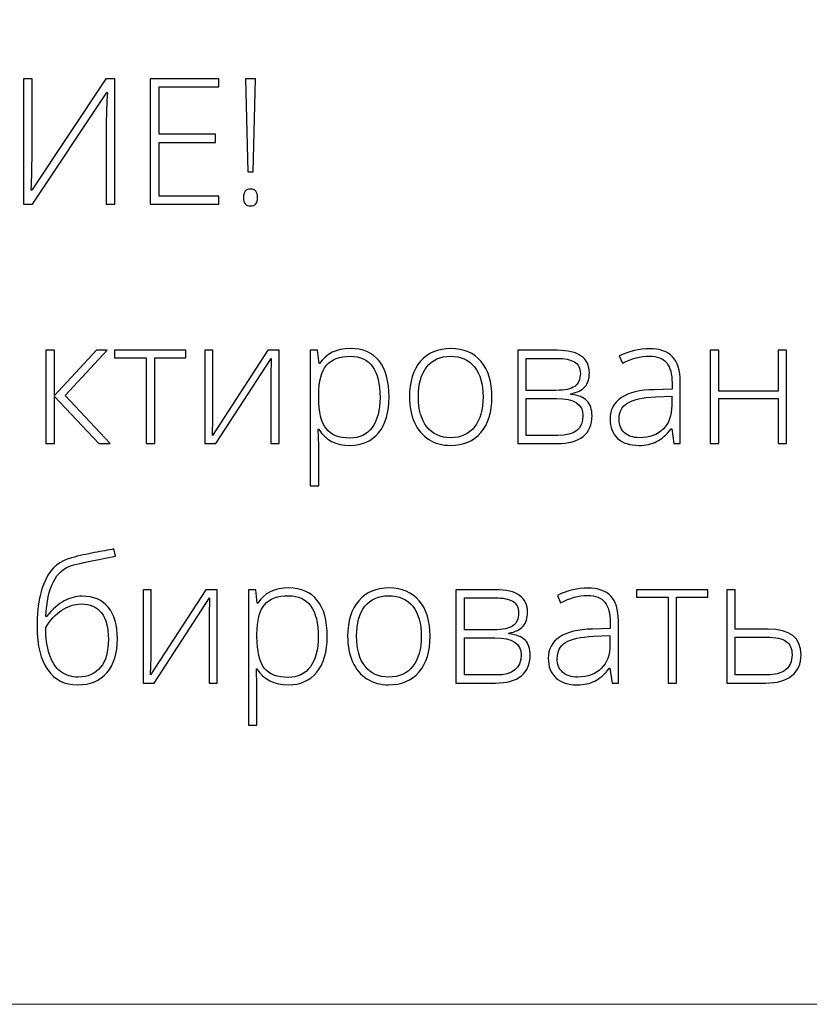
# Model space of a CAD drawing. Units: centimetres. Extents: x 165 to 332, y -118 to 118.
# Drawn here: x 193 to 213, y -118 to -92 of the extents above; entities that cross this region are included whole.
import ezdxf

# ---------------------------------------------------------------- set-up
doc = ezdxf.new("R2010")
doc.units = ezdxf.units.CM
doc.header["$MEASUREMENT"] = 0
doc.layers.add('layer 1', color=7, linetype='Continuous')

msp = doc.modelspace()

# ---------------------------------------------------------------- linework, layer by layer
at = {"layer": 'layer 1', "color": 250, "lineweight": 20}
msp.add_open_spline([(164.67986, -117.93056), (164.67986, -117.93056), (164.67986, 118.25515), (164.67986, 118.25515), (164.67986, 118.25515), (164.67986, 118.25515), (331.67985, 118.25515), (331.67985, 118.25515), (331.67985, 118.25515), (331.67985, 118.25515), (331.67985, -117.93056), (331.67985, -117.93056), (331.67985, -117.93056), (331.67985, -117.93056), (164.67986, -117.93056), (164.67986, -117.93056)], degree=3, knots=[0, 0, 0, 0, 0.2, 0.2, 0.2, 0.2, 0.4, 0.4, 0.4, 0.4, 0.6, 0.6, 0.6, 0.6, 1, 1, 1, 1], dxfattribs=at)
at = {"layer": 'layer 1', "color": 250}
for points, knots in [([(192.72986, -93.94899), (192.72986, -93.94899), (192.94774, -93.94899), (192.94774, -93.94899), (192.94774, -93.94899), (192.94774, -93.94899), (192.94774, -96.07541), (192.94774, -96.07541), (192.94774, -96.07541), (192.94774, -96.22724), (192.94243, -96.4808), (192.93028, -96.83609), (192.93028, -96.83609), (192.93028, -96.83609), (192.94395, -96.83609), (192.94395, -96.83609), (192.94395, -96.83609), (192.94395, -96.83609), (194.86463, -93.94899), (194.86463, -93.94899), (194.86463, -93.94899), (194.86463, -93.94899), (195.0939, -93.94899), (195.0939, -93.94899), (195.0939, -93.94899), (195.0939, -93.94899), (195.0939, -97.20125), (195.0939, -97.20125), (195.0939, -97.20125), (195.0939, -97.20125), (194.87374, -97.20125), (194.87374, -97.20125), (194.87374, -97.20125), (194.87374, -97.20125), (194.87374, -95.08774), (194.87374, -95.08774), (194.87374, -95.08774), (194.87374, -94.84784), (194.88285, -94.58821), (194.90259, -94.3096), (194.90259, -94.3096), (194.90259, -94.3096), (194.88437, -94.3096), (194.88437, -94.3096), (194.88437, -94.3096), (194.88437, -94.3096), (192.95685, -97.20125), (192.95685, -97.20125), (192.95685, -97.20125), (192.95685, -97.20125), (192.72986, -97.20125), (192.72986, -97.20125), (192.72986, -97.20125), (192.72986, -97.20125), (192.72986, -93.94899), (192.72986, -93.94899)], [0, 0, 0, 0, 0.06666667, 0.06666667, 0.06666667, 0.06666667, 0.13333333, 0.13333333, 0.13333333, 0.13333333, 0.2, 0.2, 0.2, 0.2, 0.26666667, 0.26666667, 0.26666667, 0.26666667, 0.33333333, 0.33333333, 0.33333333, 0.33333333, 0.4, 0.4, 0.4, 0.4, 0.46666667, 0.46666667, 0.46666667, 0.46666667, 0.53333333, 0.53333333, 0.53333333, 0.53333333, 0.6, 0.6, 0.6, 0.6, 0.66666667, 0.66666667, 0.66666667, 0.66666667, 0.73333333, 0.73333333, 0.73333333, 0.73333333, 0.8, 0.8, 0.8, 0.8, 0.86666667, 0.86666667, 0.86666667, 0.86666667, 1, 1, 1, 1]), ([(197.79348, -97.20125), (197.79348, -97.20125), (196.01552, -97.20125), (196.01552, -97.20125), (196.01552, -97.20125), (196.01552, -97.20125), (196.01552, -93.94899), (196.01552, -93.94899), (196.01552, -93.94899), (196.01552, -93.94899), (197.79348, -93.94899), (197.79348, -93.94899), (197.79348, -93.94899), (197.79348, -93.94899), (197.79348, -94.15852), (197.79348, -94.15852), (197.79348, -94.15852), (197.79348, -94.15852), (196.24251, -94.15852), (196.24251, -94.15852), (196.24251, -94.15852), (196.24251, -94.15852), (196.24251, -95.38837), (196.24251, -95.38837), (196.24251, -95.38837), (196.24251, -95.38837), (197.70618, -95.38837), (197.70618, -95.38837), (197.70618, -95.38837), (197.70618, -95.38837), (197.70618, -95.5979), (197.70618, -95.5979), (197.70618, -95.5979), (197.70618, -95.5979), (196.24251, -95.5979), (196.24251, -95.5979), (196.24251, -95.5979), (196.24251, -95.5979), (196.24251, -96.99172), (196.24251, -96.99172), (196.24251, -96.99172), (196.24251, -96.99172), (197.79348, -96.99172), (197.79348, -96.99172), (197.79348, -96.99172), (197.79348, -96.99172), (197.79348, -97.20125), (197.79348, -97.20125)], [0, 0, 0, 0, 0.07692308, 0.07692308, 0.07692308, 0.07692308, 0.15384615, 0.15384615, 0.15384615, 0.15384615, 0.23076923, 0.23076923, 0.23076923, 0.23076923, 0.30769231, 0.30769231, 0.30769231, 0.30769231, 0.38461538, 0.38461538, 0.38461538, 0.38461538, 0.46153846, 0.46153846, 0.46153846, 0.46153846, 0.53846154, 0.53846154, 0.53846154, 0.53846154, 0.61538462, 0.61538462, 0.61538462, 0.61538462, 0.69230769, 0.69230769, 0.69230769, 0.69230769, 0.76923077, 0.76923077, 0.76923077, 0.76923077, 0.84615385, 0.84615385, 0.84615385, 0.84615385, 1, 1, 1, 1]), ([(198.6817, -96.36313), (198.6817, -96.36313), (198.54581, -96.36313), (198.54581, -96.36313), (198.54581, -96.36313), (198.54581, -96.36313), (198.48128, -93.94899), (198.48128, -93.94899), (198.48128, -93.94899), (198.48128, -93.94899), (198.74623, -93.94899), (198.74623, -93.94899), (198.74623, -93.94899), (198.74623, -93.94899), (198.6817, -96.36313), (198.6817, -96.36313)], [0, 0, 0, 0, 0.2, 0.2, 0.2, 0.2, 0.4, 0.4, 0.4, 0.4, 0.6, 0.6, 0.6, 0.6, 1, 1, 1, 1]), ([(198.4327, -97.02816), (198.4327, -96.8824), (198.49191, -96.80952), (198.61034, -96.80952), (198.61034, -96.80952), (198.73181, -96.80952), (198.7933, -96.8824), (198.7933, -97.02816), (198.7933, -97.02816), (198.7933, -97.17392), (198.73181, -97.2468), (198.61034, -97.2468), (198.61034, -97.2468), (198.49191, -97.2468), (198.4327, -97.17392), (198.4327, -97.02816)], [0, 0, 0, 0, 0.2, 0.2, 0.2, 0.2, 0.4, 0.4, 0.4, 0.4, 0.6, 0.6, 0.6, 0.6, 1, 1, 1, 1]), ([(194.62094, -100.98568), (194.62094, -100.98568), (194.89424, -100.98568), (194.89424, -100.98568), (194.89424, -100.98568), (194.89424, -100.98568), (193.81091, -102.15631), (193.81091, -102.15631), (193.81091, -102.15631), (193.81091, -102.15631), (194.97243, -103.40437), (194.97243, -103.40437), (194.97243, -103.40437), (194.97243, -103.40437), (194.67636, -103.40437), (194.67636, -103.40437), (194.67636, -103.40437), (194.67636, -103.40437), (193.53306, -102.17832), (193.53306, -102.17832), (193.53306, -102.17832), (193.53306, -102.17832), (193.53306, -103.40437), (193.53306, -103.40437), (193.53306, -103.40437), (193.53306, -103.40437), (193.30834, -103.40437), (193.30834, -103.40437), (193.30834, -103.40437), (193.30834, -103.40437), (193.30834, -100.98568), (193.30834, -100.98568), (193.30834, -100.98568), (193.30834, -100.98568), (193.53306, -100.98568), (193.53306, -100.98568), (193.53306, -100.98568), (193.53306, -100.98568), (193.53306, -102.16086), (193.53306, -102.16086), (193.53306, -102.16086), (193.53306, -102.16086), (194.62094, -100.98568), (194.62094, -100.98568)], [0, 0, 0, 0, 0.08333333, 0.08333333, 0.08333333, 0.08333333, 0.16666667, 0.16666667, 0.16666667, 0.16666667, 0.25, 0.25, 0.25, 0.25, 0.33333333, 0.33333333, 0.33333333, 0.33333333, 0.41666667, 0.41666667, 0.41666667, 0.41666667, 0.5, 0.5, 0.5, 0.5, 0.58333333, 0.58333333, 0.58333333, 0.58333333, 0.66666667, 0.66666667, 0.66666667, 0.66666667, 0.75, 0.75, 0.75, 0.75, 0.83333333, 0.83333333, 0.83333333, 0.83333333, 1, 1, 1, 1]), ([(196.93487, -101.17698), (196.93487, -101.17698), (196.1294, -101.17698), (196.1294, -101.17698), (196.1294, -101.17698), (196.1294, -101.17698), (196.1294, -103.40437), (196.1294, -103.40437), (196.1294, -103.40437), (196.1294, -103.40437), (195.91152, -103.40437), (195.91152, -103.40437), (195.91152, -103.40437), (195.91152, -103.40437), (195.91152, -101.17698), (195.91152, -101.17698), (195.91152, -101.17698), (195.91152, -101.17698), (195.08555, -101.17698), (195.08555, -101.17698), (195.08555, -101.17698), (195.08555, -101.17698), (195.08555, -100.98568), (195.08555, -100.98568), (195.08555, -100.98568), (195.08555, -100.98568), (196.93487, -100.98568), (196.93487, -100.98568), (196.93487, -100.98568), (196.93487, -100.98568), (196.93487, -101.17698), (196.93487, -101.17698)], [0, 0, 0, 0, 0.11111111, 0.11111111, 0.11111111, 0.11111111, 0.22222222, 0.22222222, 0.22222222, 0.22222222, 0.33333333, 0.33333333, 0.33333333, 0.33333333, 0.44444444, 0.44444444, 0.44444444, 0.44444444, 0.55555556, 0.55555556, 0.55555556, 0.55555556, 0.66666667, 0.66666667, 0.66666667, 0.66666667, 0.77777778, 0.77777778, 0.77777778, 0.77777778, 1, 1, 1, 1]), ([(197.63937, -100.98568), (197.63937, -100.98568), (197.63937, -102.73479), (197.63937, -102.73479), (197.63937, -102.73479), (197.63937, -102.73479), (197.62571, -103.19105), (197.62571, -103.19105), (197.62571, -103.19105), (197.62571, -103.19105), (199.05977, -100.98568), (199.05977, -100.98568), (199.05977, -100.98568), (199.05977, -100.98568), (199.35356, -100.98568), (199.35356, -100.98568), (199.35356, -100.98568), (199.35356, -100.98568), (199.35356, -103.40437), (199.35356, -103.40437), (199.35356, -103.40437), (199.35356, -103.40437), (199.14252, -103.40437), (199.14252, -103.40437), (199.14252, -103.40437), (199.14252, -103.40437), (199.14252, -101.66665), (199.14252, -101.66665), (199.14252, -101.66665), (199.14252, -101.66665), (199.15087, -101.199), (199.15087, -101.199), (199.15087, -101.199), (199.15087, -101.199), (197.71681, -103.40437), (197.71681, -103.40437), (197.71681, -103.40437), (197.71681, -103.40437), (197.42984, -103.40437), (197.42984, -103.40437), (197.42984, -103.40437), (197.42984, -103.40437), (197.42984, -100.98568), (197.42984, -100.98568), (197.42984, -100.98568), (197.42984, -100.98568), (197.63937, -100.98568), (197.63937, -100.98568)], [0, 0, 0, 0, 0.07692308, 0.07692308, 0.07692308, 0.07692308, 0.15384615, 0.15384615, 0.15384615, 0.15384615, 0.23076923, 0.23076923, 0.23076923, 0.23076923, 0.30769231, 0.30769231, 0.30769231, 0.30769231, 0.38461538, 0.38461538, 0.38461538, 0.38461538, 0.46153846, 0.46153846, 0.46153846, 0.46153846, 0.53846154, 0.53846154, 0.53846154, 0.53846154, 0.61538462, 0.61538462, 0.61538462, 0.61538462, 0.69230769, 0.69230769, 0.69230769, 0.69230769, 0.76923077, 0.76923077, 0.76923077, 0.76923077, 0.84615385, 0.84615385, 0.84615385, 0.84615385, 1, 1, 1, 1]), ([(201.19757, -103.44992), (200.82558, -103.44992), (200.55456, -103.31023), (200.38375, -103.03162), (200.38375, -103.03162), (200.38375, -103.03162), (200.36857, -103.03162), (200.36857, -103.03162), (200.36857, -103.03162), (200.36857, -103.03162), (200.37464, -103.21837), (200.37464, -103.21837), (200.37464, -103.21837), (200.38071, -103.32769), (200.38375, -103.44764), (200.38375, -103.57822), (200.38375, -103.57822), (200.38375, -103.57822), (200.38375, -104.49757), (200.38375, -104.49757), (200.38375, -104.49757), (200.38375, -104.49757), (200.16359, -104.49757), (200.16359, -104.49757), (200.16359, -104.49757), (200.16359, -104.49757), (200.16359, -100.98568), (200.16359, -100.98568), (200.16359, -100.98568), (200.16359, -100.98568), (200.35035, -100.98568), (200.35035, -100.98568), (200.35035, -100.98568), (200.35035, -100.98568), (200.39286, -101.33185), (200.39286, -101.33185), (200.39286, -101.33185), (200.39286, -101.33185), (200.40577, -101.33185), (200.40577, -101.33185), (200.40577, -101.33185), (200.57202, -101.0707), (200.83697, -100.94013), (201.20213, -100.94013), (201.20213, -100.94013), (201.52781, -100.94013), (201.77682, -101.04717), (201.94763, -101.26201), (201.94763, -101.26201), (202.1192, -101.4761), (202.20498, -101.78811), (202.20498, -102.1973), (202.20498, -102.1973), (202.20498, -102.5951), (202.11464, -102.90332), (201.93472, -103.12196), (201.93472, -103.12196), (201.75404, -103.3406), (201.50883, -103.44992), (201.19757, -103.44992)], [0, 0, 0, 0, 0.0625, 0.0625, 0.0625, 0.0625, 0.125, 0.125, 0.125, 0.125, 0.1875, 0.1875, 0.1875, 0.1875, 0.25, 0.25, 0.25, 0.25, 0.3125, 0.3125, 0.3125, 0.3125, 0.375, 0.375, 0.375, 0.375, 0.4375, 0.4375, 0.4375, 0.4375, 0.5, 0.5, 0.5, 0.5, 0.5625, 0.5625, 0.5625, 0.5625, 0.625, 0.625, 0.625, 0.625, 0.6875, 0.6875, 0.6875, 0.6875, 0.75, 0.75, 0.75, 0.75, 0.8125, 0.8125, 0.8125, 0.8125, 0.875, 0.875, 0.875, 0.875, 1, 1, 1, 1]), ([(204.8742, -102.19275), (204.8742, -102.58751), (204.77855, -102.89573), (204.58724, -103.11741), (204.58724, -103.11741), (204.39593, -103.33908), (204.1325, -103.44992), (203.79543, -103.44992), (203.79543, -103.44992), (203.58362, -103.44992), (203.39687, -103.39906), (203.23517, -103.29657), (203.23517, -103.29657), (203.07346, -103.19408), (202.94972, -103.04756), (202.86394, -102.85549), (202.86394, -102.85549), (202.77739, -102.66419), (202.73488, -102.44327), (202.73488, -102.19275), (202.73488, -102.19275), (202.73488, -101.79798), (202.83053, -101.49052), (203.02184, -101.27036), (203.02184, -101.27036), (203.21315, -101.0502), (203.47506, -100.94013), (203.80909, -100.94013), (203.80909, -100.94013), (204.14085, -100.94013), (204.402, -101.05172), (204.59103, -101.27492), (204.59103, -101.27492), (204.78006, -101.49811), (204.8742, -101.80405), (204.8742, -102.19275)], [0, 0, 0, 0, 0.1, 0.1, 0.1, 0.1, 0.2, 0.2, 0.2, 0.2, 0.3, 0.3, 0.3, 0.3, 0.4, 0.4, 0.4, 0.4, 0.5, 0.5, 0.5, 0.5, 0.6, 0.6, 0.6, 0.6, 0.7, 0.7, 0.7, 0.7, 0.8, 0.8, 0.8, 0.8, 1, 1, 1, 1]), ([(207.39918, -101.57023), (207.39918, -101.72358), (207.36122, -101.84353), (207.28606, -101.93007), (207.28606, -101.93007), (207.21015, -102.01738), (207.08716, -102.07811), (206.91635, -102.11227), (206.91635, -102.11227), (206.91635, -102.11227), (206.91635, -102.12746), (206.91635, -102.12746), (206.91635, -102.12746), (207.1107, -102.14947), (207.25114, -102.20565), (207.33769, -102.29523), (207.33769, -102.29523), (207.42499, -102.38481), (207.46826, -102.51311), (207.46826, -102.68089), (207.46826, -102.68089), (207.46826, -102.91319), (207.39159, -103.09159), (207.23824, -103.21686), (207.23824, -103.21686), (207.08413, -103.34212), (206.86017, -103.40437), (206.56486, -103.40437), (206.56486, -103.40437), (206.56486, -103.40437), (205.54378, -103.40437), (205.54378, -103.40437), (205.54378, -103.40437), (205.54378, -103.40437), (205.54378, -100.98568), (205.54378, -100.98568), (205.54378, -100.98568), (205.54378, -100.98568), (206.56941, -100.98568), (206.56941, -100.98568), (206.56941, -100.98568), (206.84499, -100.98568), (207.05224, -101.03578), (207.19117, -101.13523), (207.19117, -101.13523), (207.3301, -101.23468), (207.39918, -101.37968), (207.39918, -101.57023)], [0, 0, 0, 0, 0.07692308, 0.07692308, 0.07692308, 0.07692308, 0.15384615, 0.15384615, 0.15384615, 0.15384615, 0.23076923, 0.23076923, 0.23076923, 0.23076923, 0.30769231, 0.30769231, 0.30769231, 0.30769231, 0.38461538, 0.38461538, 0.38461538, 0.38461538, 0.46153846, 0.46153846, 0.46153846, 0.46153846, 0.53846154, 0.53846154, 0.53846154, 0.53846154, 0.61538462, 0.61538462, 0.61538462, 0.61538462, 0.69230769, 0.69230769, 0.69230769, 0.69230769, 0.76923077, 0.76923077, 0.76923077, 0.76923077, 0.84615385, 0.84615385, 0.84615385, 0.84615385, 1, 1, 1, 1]), ([(209.59089, -103.40437), (209.59089, -103.40437), (209.53547, -103.02175), (209.53547, -103.02175), (209.53547, -103.02175), (209.53547, -103.02175), (209.51725, -103.02175), (209.51725, -103.02175), (209.51725, -103.02175), (209.39578, -103.17814), (209.27052, -103.28822), (209.14222, -103.35275), (209.14222, -103.35275), (209.01392, -103.41728), (208.86209, -103.44992), (208.68748, -103.44992), (208.68748, -103.44992), (208.44986, -103.44992), (208.26539, -103.38919), (208.13329, -103.26772), (208.13329, -103.26772), (208.0012, -103.1455), (207.93515, -102.97772), (207.93515, -102.76212), (207.93515, -102.76212), (207.93515, -102.52602), (208.03384, -102.34306), (208.23046, -102.21248), (208.23046, -102.21248), (208.42709, -102.08191), (208.71101, -102.01282), (209.08376, -102.00599), (209.08376, -102.00599), (209.08376, -102.00599), (209.54382, -101.99233), (209.54382, -101.99233), (209.54382, -101.99233), (209.54382, -101.99233), (209.54382, -101.83214), (209.54382, -101.83214), (209.54382, -101.83214), (209.54382, -101.60212), (209.49751, -101.42903), (209.40413, -101.31136), (209.40413, -101.31136), (209.31075, -101.19445), (209.15968, -101.13599), (208.95243, -101.13599), (208.95243, -101.13599), (208.72848, -101.13599), (208.49617, -101.19824), (208.25552, -101.32274), (208.25552, -101.32274), (208.25552, -101.32274), (208.17353, -101.13143), (208.17353, -101.13143), (208.17353, -101.13143), (208.43923, -101.00693), (208.70115, -100.94468), (208.96078, -100.94468), (208.96078, -100.94468), (209.22649, -100.94468), (209.42463, -101.01376), (209.55596, -101.15117), (209.55596, -101.15117), (209.6873, -101.28934), (209.75335, -101.50418), (209.75335, -101.79646), (209.75335, -101.79646), (209.75335, -101.79646), (209.75335, -103.40437), (209.75335, -103.40437), (209.75335, -103.40437), (209.75335, -103.40437), (209.59089, -103.40437), (209.59089, -103.40437)], [0, 0, 0, 0, 0.05, 0.05, 0.05, 0.05, 0.1, 0.1, 0.1, 0.1, 0.15, 0.15, 0.15, 0.15, 0.2, 0.2, 0.2, 0.2, 0.25, 0.25, 0.25, 0.25, 0.3, 0.3, 0.3, 0.3, 0.35, 0.35, 0.35, 0.35, 0.4, 0.4, 0.4, 0.4, 0.45, 0.45, 0.45, 0.45, 0.5, 0.5, 0.5, 0.5, 0.55, 0.55, 0.55, 0.55, 0.6, 0.6, 0.6, 0.6, 0.65, 0.65, 0.65, 0.65, 0.7, 0.7, 0.7, 0.7, 0.75, 0.75, 0.75, 0.75, 0.8, 0.8, 0.8, 0.8, 0.85, 0.85, 0.85, 0.85, 0.9, 0.9, 0.9, 0.9, 1, 1, 1, 1]), ([(210.75544, -100.98568), (210.75544, -100.98568), (210.75544, -102.04699), (210.75544, -102.04699), (210.75544, -102.04699), (210.75544, -102.04699), (212.29123, -102.04699), (212.29123, -102.04699), (212.29123, -102.04699), (212.29123, -102.04699), (212.29123, -100.98568), (212.29123, -100.98568), (212.29123, -100.98568), (212.29123, -100.98568), (212.50911, -100.98568), (212.50911, -100.98568), (212.50911, -100.98568), (212.50911, -100.98568), (212.50911, -103.40437), (212.50911, -103.40437), (212.50911, -103.40437), (212.50911, -103.40437), (212.29123, -103.40437), (212.29123, -103.40437), (212.29123, -103.40437), (212.29123, -103.40437), (212.29123, -102.2383), (212.29123, -102.2383), (212.29123, -102.2383), (212.29123, -102.2383), (210.75544, -102.2383), (210.75544, -102.2383), (210.75544, -102.2383), (210.75544, -102.2383), (210.75544, -103.40437), (210.75544, -103.40437), (210.75544, -103.40437), (210.75544, -103.40437), (210.53528, -103.40437), (210.53528, -103.40437), (210.53528, -103.40437), (210.53528, -103.40437), (210.53528, -100.98568), (210.53528, -100.98568), (210.53528, -100.98568), (210.53528, -100.98568), (210.75544, -100.98568), (210.75544, -100.98568)], [0, 0, 0, 0, 0.07692308, 0.07692308, 0.07692308, 0.07692308, 0.15384615, 0.15384615, 0.15384615, 0.15384615, 0.23076923, 0.23076923, 0.23076923, 0.23076923, 0.30769231, 0.30769231, 0.30769231, 0.30769231, 0.38461538, 0.38461538, 0.38461538, 0.38461538, 0.46153846, 0.46153846, 0.46153846, 0.46153846, 0.53846154, 0.53846154, 0.53846154, 0.53846154, 0.61538462, 0.61538462, 0.61538462, 0.61538462, 0.69230769, 0.69230769, 0.69230769, 0.69230769, 0.76923077, 0.76923077, 0.76923077, 0.76923077, 0.84615385, 0.84615385, 0.84615385, 0.84615385, 1, 1, 1, 1]), ([(201.19302, -103.25861), (201.44051, -103.25861), (201.63182, -103.16675), (201.76771, -102.98228), (201.76771, -102.98228), (201.9036, -102.7978), (201.97116, -102.53968), (201.97116, -102.20869), (201.97116, -102.20869), (201.97116, -101.49659), (201.71456, -101.14054), (201.20213, -101.14054), (201.20213, -101.14054), (200.92048, -101.14054), (200.71323, -101.21798), (200.58189, -101.37361), (200.58189, -101.37361), (200.4498, -101.52848), (200.38375, -101.78204), (200.38375, -102.13277), (200.38375, -102.13277), (200.38375, -102.13277), (200.38375, -102.20413), (200.38375, -102.20413), (200.38375, -102.20413), (200.38375, -102.58296), (200.44676, -102.85322), (200.57354, -103.01568), (200.57354, -103.01568), (200.70032, -103.17738), (200.90681, -103.25861), (201.19302, -103.25861)], [0, 0, 0, 0, 0.11111111, 0.11111111, 0.11111111, 0.11111111, 0.22222222, 0.22222222, 0.22222222, 0.22222222, 0.33333333, 0.33333333, 0.33333333, 0.33333333, 0.44444444, 0.44444444, 0.44444444, 0.44444444, 0.55555556, 0.55555556, 0.55555556, 0.55555556, 0.66666667, 0.66666667, 0.66666667, 0.66666667, 0.77777778, 0.77777778, 0.77777778, 0.77777778, 1, 1, 1, 1]), ([(202.96566, -102.19275), (202.96566, -102.52526), (203.0393, -102.78413), (203.18506, -102.97013), (203.18506, -102.97013), (203.33082, -103.15612), (203.53731, -103.2495), (203.80454, -103.2495), (203.80454, -103.2495), (204.07176, -103.2495), (204.27826, -103.15612), (204.42402, -102.97013), (204.42402, -102.97013), (204.56978, -102.78413), (204.64341, -102.52526), (204.64341, -102.19275), (204.64341, -102.19275), (204.64341, -101.85947), (204.56902, -101.6006), (204.42174, -101.41612), (204.42174, -101.41612), (204.27446, -101.2324), (204.06721, -101.14054), (203.79998, -101.14054), (203.79998, -101.14054), (203.53352, -101.14054), (203.32778, -101.2324), (203.18278, -101.41536), (203.18278, -101.41536), (203.03854, -101.59832), (202.96566, -101.85795), (202.96566, -102.19275)], [0, 0, 0, 0, 0.11111111, 0.11111111, 0.11111111, 0.11111111, 0.22222222, 0.22222222, 0.22222222, 0.22222222, 0.33333333, 0.33333333, 0.33333333, 0.33333333, 0.44444444, 0.44444444, 0.44444444, 0.44444444, 0.55555556, 0.55555556, 0.55555556, 0.55555556, 0.66666667, 0.66666667, 0.66666667, 0.66666667, 0.77777778, 0.77777778, 0.77777778, 0.77777778, 1, 1, 1, 1]), ([(207.16536, -101.58769), (207.16536, -101.44649), (207.11525, -101.34552), (207.01428, -101.28555), (207.01428, -101.28555), (206.91331, -101.22557), (206.76224, -101.1952), (206.5603, -101.1952), (206.5603, -101.1952), (206.5603, -101.1952), (205.76394, -101.1952), (205.76394, -101.1952), (205.76394, -101.1952), (205.76394, -101.1952), (205.76394, -102.02421), (205.76394, -102.02421), (205.76394, -102.02421), (205.76394, -102.02421), (206.53373, -102.02421), (206.53373, -102.02421), (206.53373, -102.02421), (206.7592, -102.02421), (206.92091, -101.98929), (207.01884, -101.91945), (207.01884, -101.91945), (207.11677, -101.8496), (207.16536, -101.73877), (207.16536, -101.58769)], [0, 0, 0, 0, 0.125, 0.125, 0.125, 0.125, 0.25, 0.25, 0.25, 0.25, 0.375, 0.375, 0.375, 0.375, 0.5, 0.5, 0.5, 0.5, 0.625, 0.625, 0.625, 0.625, 0.75, 0.75, 0.75, 0.75, 1, 1, 1, 1]), ([(207.23444, -102.67633), (207.23444, -102.38102), (207.00669, -102.23374), (206.55195, -102.23374), (206.55195, -102.23374), (206.55195, -102.23374), (205.76394, -102.23374), (205.76394, -102.23374), (205.76394, -102.23374), (205.76394, -102.23374), (205.76394, -103.19484), (205.76394, -103.19484), (205.76394, -103.19484), (205.76394, -103.19484), (206.58308, -103.19484), (206.58308, -103.19484), (206.58308, -103.19484), (207.01732, -103.19484), (207.23444, -103.02175), (207.23444, -102.67633)], [0, 0, 0, 0, 0.16666667, 0.16666667, 0.16666667, 0.16666667, 0.33333333, 0.33333333, 0.33333333, 0.33333333, 0.5, 0.5, 0.5, 0.5, 0.66666667, 0.66666667, 0.66666667, 0.66666667, 1, 1, 1, 1]), ([(208.70039, -103.2495), (208.9585, -103.2495), (209.16272, -103.17586), (209.31151, -103.02782), (209.31151, -103.02782), (209.46031, -102.88055), (209.53547, -102.67557), (209.53547, -102.4129), (209.53547, -102.4129), (209.53547, -102.4129), (209.53547, -102.17453), (209.53547, -102.17453), (209.53547, -102.17453), (209.53547, -102.17453), (209.11261, -102.19199), (209.11261, -102.19199), (209.11261, -102.19199), (208.77251, -102.20869), (208.53033, -102.26183), (208.38609, -102.35141), (208.38609, -102.35141), (208.24109, -102.44099), (208.16897, -102.58144), (208.16897, -102.77123), (208.16897, -102.77123), (208.16897, -102.9223), (208.21528, -103.03997), (208.3079, -103.12348), (208.3079, -103.12348), (208.40052, -103.20775), (208.53185, -103.2495), (208.70039, -103.2495)], [0, 0, 0, 0, 0.11111111, 0.11111111, 0.11111111, 0.11111111, 0.22222222, 0.22222222, 0.22222222, 0.22222222, 0.33333333, 0.33333333, 0.33333333, 0.33333333, 0.44444444, 0.44444444, 0.44444444, 0.44444444, 0.55555556, 0.55555556, 0.55555556, 0.55555556, 0.66666667, 0.66666667, 0.66666667, 0.66666667, 0.77777778, 0.77777778, 0.77777778, 0.77777778, 1, 1, 1, 1]), ([(193.08059, -108.15597), (193.08059, -107.10605), (193.37666, -106.50783), (193.96805, -106.36131), (193.96805, -106.36131), (194.1753, -106.30893), (194.3742, -106.26489), (194.56475, -106.22845), (194.56475, -106.22845), (194.7553, -106.19277), (194.92384, -106.16013), (195.07036, -106.13204), (195.07036, -106.13204), (195.07036, -106.13204), (195.11059, -106.32335), (195.11059, -106.32335), (195.11059, -106.32335), (195.11059, -106.32335), (194.84413, -106.37421), (194.84413, -106.37421), (194.84413, -106.37421), (194.40381, -106.45772), (194.11305, -106.52149), (193.97261, -106.56552), (193.97261, -106.56552), (193.77219, -106.62322), (193.6158, -106.76215), (193.50192, -106.98154), (193.50192, -106.98154), (193.38881, -107.20094), (193.32352, -107.50157), (193.30758, -107.88191), (193.30758, -107.88191), (193.30758, -107.88191), (193.32124, -107.88191), (193.32124, -107.88191), (193.32124, -107.88191), (193.47915, -107.69364), (193.63402, -107.55927), (193.78357, -107.4788), (193.78357, -107.4788), (193.93313, -107.39757), (194.08724, -107.35733), (194.2459, -107.35733), (194.2459, -107.35733), (194.54198, -107.35733), (194.76897, -107.45298), (194.92611, -107.64429), (194.92611, -107.64429), (195.08326, -107.8356), (195.16146, -108.10738), (195.16146, -108.46039), (195.16146, -108.46039), (195.16146, -108.83618), (195.07112, -109.12846), (194.89043, -109.33799), (194.89043, -109.33799), (194.70975, -109.54828), (194.45543, -109.65304), (194.12823, -109.65304), (194.12823, -109.65304), (193.79572, -109.65304), (193.53836, -109.52322), (193.35541, -109.26359), (193.35541, -109.26359), (193.17245, -109.00396), (193.08059, -108.635), (193.08059, -108.15597)], [0, 0, 0, 0, 0.05555556, 0.05555556, 0.05555556, 0.05555556, 0.11111111, 0.11111111, 0.11111111, 0.11111111, 0.16666667, 0.16666667, 0.16666667, 0.16666667, 0.22222222, 0.22222222, 0.22222222, 0.22222222, 0.27777778, 0.27777778, 0.27777778, 0.27777778, 0.33333333, 0.33333333, 0.33333333, 0.33333333, 0.38888889, 0.38888889, 0.38888889, 0.38888889, 0.44444444, 0.44444444, 0.44444444, 0.44444444, 0.5, 0.5, 0.5, 0.5, 0.55555556, 0.55555556, 0.55555556, 0.55555556, 0.61111111, 0.61111111, 0.61111111, 0.61111111, 0.66666667, 0.66666667, 0.66666667, 0.66666667, 0.72222222, 0.72222222, 0.72222222, 0.72222222, 0.77777778, 0.77777778, 0.77777778, 0.77777778, 0.83333333, 0.83333333, 0.83333333, 0.83333333, 0.88888889, 0.88888889, 0.88888889, 0.88888889, 1, 1, 1, 1]), ([(199.59497, -109.65304), (199.22298, -109.65304), (198.95196, -109.51335), (198.78115, -109.23474), (198.78115, -109.23474), (198.78115, -109.23474), (198.76597, -109.23474), (198.76597, -109.23474), (198.76597, -109.23474), (198.76597, -109.23474), (198.77204, -109.42149), (198.77204, -109.42149), (198.77204, -109.42149), (198.77811, -109.53081), (198.78115, -109.65076), (198.78115, -109.78134), (198.78115, -109.78134), (198.78115, -109.78134), (198.78115, -110.70069), (198.78115, -110.70069), (198.78115, -110.70069), (198.78115, -110.70069), (198.56099, -110.70069), (198.56099, -110.70069), (198.56099, -110.70069), (198.56099, -110.70069), (198.56099, -107.1888), (198.56099, -107.1888), (198.56099, -107.1888), (198.56099, -107.1888), (198.74775, -107.1888), (198.74775, -107.1888), (198.74775, -107.1888), (198.74775, -107.1888), (198.79026, -107.53497), (198.79026, -107.53497), (198.79026, -107.53497), (198.79026, -107.53497), (198.80317, -107.53497), (198.80317, -107.53497), (198.80317, -107.53497), (198.96942, -107.27382), (199.23437, -107.14325), (199.59953, -107.14325), (199.59953, -107.14325), (199.92521, -107.14325), (200.17422, -107.25029), (200.34503, -107.46513), (200.34503, -107.46513), (200.5166, -107.67922), (200.60238, -107.99123), (200.60238, -108.40042), (200.60238, -108.40042), (200.60238, -108.79822), (200.51204, -109.10644), (200.33212, -109.32508), (200.33212, -109.32508), (200.15144, -109.54372), (199.90623, -109.65304), (199.59497, -109.65304)], [0, 0, 0, 0, 0.0625, 0.0625, 0.0625, 0.0625, 0.125, 0.125, 0.125, 0.125, 0.1875, 0.1875, 0.1875, 0.1875, 0.25, 0.25, 0.25, 0.25, 0.3125, 0.3125, 0.3125, 0.3125, 0.375, 0.375, 0.375, 0.375, 0.4375, 0.4375, 0.4375, 0.4375, 0.5, 0.5, 0.5, 0.5, 0.5625, 0.5625, 0.5625, 0.5625, 0.625, 0.625, 0.625, 0.625, 0.6875, 0.6875, 0.6875, 0.6875, 0.75, 0.75, 0.75, 0.75, 0.8125, 0.8125, 0.8125, 0.8125, 0.875, 0.875, 0.875, 0.875, 1, 1, 1, 1]), ([(203.2716, -108.39587), (203.2716, -108.79063), (203.17595, -109.09885), (202.98464, -109.32053), (202.98464, -109.32053), (202.79333, -109.5422), (202.5299, -109.65304), (202.19283, -109.65304), (202.19283, -109.65304), (201.98102, -109.65304), (201.79427, -109.60218), (201.63257, -109.49969), (201.63257, -109.49969), (201.47086, -109.3972), (201.34712, -109.25068), (201.26134, -109.05861), (201.26134, -109.05861), (201.17479, -108.86731), (201.13228, -108.64639), (201.13228, -108.39587), (201.13228, -108.39587), (201.13228, -108.0011), (201.22793, -107.69364), (201.41924, -107.47348), (201.41924, -107.47348), (201.61055, -107.25332), (201.87246, -107.14325), (202.20649, -107.14325), (202.20649, -107.14325), (202.53825, -107.14325), (202.7994, -107.25484), (202.98843, -107.47804), (202.98843, -107.47804), (203.17746, -107.70123), (203.2716, -108.00717), (203.2716, -108.39587)], [0, 0, 0, 0, 0.1, 0.1, 0.1, 0.1, 0.2, 0.2, 0.2, 0.2, 0.3, 0.3, 0.3, 0.3, 0.4, 0.4, 0.4, 0.4, 0.5, 0.5, 0.5, 0.5, 0.6, 0.6, 0.6, 0.6, 0.7, 0.7, 0.7, 0.7, 0.8, 0.8, 0.8, 0.8, 1, 1, 1, 1]), ([(196.03677, -107.1888), (196.03677, -107.1888), (196.03677, -108.93791), (196.03677, -108.93791), (196.03677, -108.93791), (196.03677, -108.93791), (196.02311, -109.39417), (196.02311, -109.39417), (196.02311, -109.39417), (196.02311, -109.39417), (197.45717, -107.1888), (197.45717, -107.1888), (197.45717, -107.1888), (197.45717, -107.1888), (197.75096, -107.1888), (197.75096, -107.1888), (197.75096, -107.1888), (197.75096, -107.1888), (197.75096, -109.60749), (197.75096, -109.60749), (197.75096, -109.60749), (197.75096, -109.60749), (197.53992, -109.60749), (197.53992, -109.60749), (197.53992, -109.60749), (197.53992, -109.60749), (197.53992, -107.86977), (197.53992, -107.86977), (197.53992, -107.86977), (197.53992, -107.86977), (197.54827, -107.40212), (197.54827, -107.40212), (197.54827, -107.40212), (197.54827, -107.40212), (196.11421, -109.60749), (196.11421, -109.60749), (196.11421, -109.60749), (196.11421, -109.60749), (195.82724, -109.60749), (195.82724, -109.60749), (195.82724, -109.60749), (195.82724, -109.60749), (195.82724, -107.1888), (195.82724, -107.1888), (195.82724, -107.1888), (195.82724, -107.1888), (196.03677, -107.1888), (196.03677, -107.1888)], [0, 0, 0, 0, 0.07692308, 0.07692308, 0.07692308, 0.07692308, 0.15384615, 0.15384615, 0.15384615, 0.15384615, 0.23076923, 0.23076923, 0.23076923, 0.23076923, 0.30769231, 0.30769231, 0.30769231, 0.30769231, 0.38461538, 0.38461538, 0.38461538, 0.38461538, 0.46153846, 0.46153846, 0.46153846, 0.46153846, 0.53846154, 0.53846154, 0.53846154, 0.53846154, 0.61538462, 0.61538462, 0.61538462, 0.61538462, 0.69230769, 0.69230769, 0.69230769, 0.69230769, 0.76923077, 0.76923077, 0.76923077, 0.76923077, 0.84615385, 0.84615385, 0.84615385, 0.84615385, 1, 1, 1, 1]), ([(199.59042, -109.46173), (199.83791, -109.46173), (200.02922, -109.36987), (200.16511, -109.1854), (200.16511, -109.1854), (200.301, -109.00092), (200.36856, -108.7428), (200.36856, -108.41181), (200.36856, -108.41181), (200.36856, -107.69971), (200.11196, -107.34366), (199.59953, -107.34366), (199.59953, -107.34366), (199.31788, -107.34366), (199.11063, -107.4211), (198.97929, -107.57673), (198.97929, -107.57673), (198.8472, -107.7316), (198.78115, -107.98516), (198.78115, -108.33589), (198.78115, -108.33589), (198.78115, -108.33589), (198.78115, -108.40725), (198.78115, -108.40725), (198.78115, -108.40725), (198.78115, -108.78608), (198.84416, -109.05634), (198.97094, -109.2188), (198.97094, -109.2188), (199.09772, -109.3805), (199.30421, -109.46173), (199.59042, -109.46173)], [0, 0, 0, 0, 0.11111111, 0.11111111, 0.11111111, 0.11111111, 0.22222222, 0.22222222, 0.22222222, 0.22222222, 0.33333333, 0.33333333, 0.33333333, 0.33333333, 0.44444444, 0.44444444, 0.44444444, 0.44444444, 0.55555556, 0.55555556, 0.55555556, 0.55555556, 0.66666667, 0.66666667, 0.66666667, 0.66666667, 0.77777778, 0.77777778, 0.77777778, 0.77777778, 1, 1, 1, 1]), ([(201.36306, -108.39587), (201.36306, -108.72838), (201.4367, -108.98725), (201.58246, -109.17325), (201.58246, -109.17325), (201.72822, -109.35924), (201.93471, -109.45262), (202.20194, -109.45262), (202.20194, -109.45262), (202.46916, -109.45262), (202.67566, -109.35924), (202.82142, -109.17325), (202.82142, -109.17325), (202.96718, -108.98725), (203.04081, -108.72838), (203.04081, -108.39587), (203.04081, -108.39587), (203.04081, -108.06259), (202.96642, -107.80372), (202.81914, -107.61924), (202.81914, -107.61924), (202.67186, -107.43552), (202.46461, -107.34366), (202.19738, -107.34366), (202.19738, -107.34366), (201.93092, -107.34366), (201.72518, -107.43552), (201.58018, -107.61848), (201.58018, -107.61848), (201.43594, -107.80144), (201.36306, -108.06107), (201.36306, -108.39587)], [0, 0, 0, 0, 0.11111111, 0.11111111, 0.11111111, 0.11111111, 0.22222222, 0.22222222, 0.22222222, 0.22222222, 0.33333333, 0.33333333, 0.33333333, 0.33333333, 0.44444444, 0.44444444, 0.44444444, 0.44444444, 0.55555556, 0.55555556, 0.55555556, 0.55555556, 0.66666667, 0.66666667, 0.66666667, 0.66666667, 0.77777778, 0.77777778, 0.77777778, 0.77777778, 1, 1, 1, 1]), ([(205.79658, -107.77335), (205.79658, -107.9267), (205.75862, -108.04665), (205.68346, -108.13319), (205.68346, -108.13319), (205.60755, -108.2205), (205.48456, -108.28123), (205.31375, -108.31539), (205.31375, -108.31539), (205.31375, -108.31539), (205.31375, -108.33058), (205.31375, -108.33058), (205.31375, -108.33058), (205.5081, -108.35259), (205.64854, -108.40877), (205.73509, -108.49835), (205.73509, -108.49835), (205.82239, -108.58793), (205.86566, -108.71623), (205.86566, -108.88401), (205.86566, -108.88401), (205.86566, -109.11631), (205.78899, -109.29471), (205.63564, -109.41998), (205.63564, -109.41998), (205.48153, -109.54524), (205.25757, -109.60749), (204.96226, -109.60749), (204.96226, -109.60749), (204.96226, -109.60749), (203.94118, -109.60749), (203.94118, -109.60749), (203.94118, -109.60749), (203.94118, -109.60749), (203.94118, -107.1888), (203.94118, -107.1888), (203.94118, -107.1888), (203.94118, -107.1888), (204.96681, -107.1888), (204.96681, -107.1888), (204.96681, -107.1888), (205.24239, -107.1888), (205.44964, -107.2389), (205.58857, -107.33835), (205.58857, -107.33835), (205.7275, -107.4378), (205.79658, -107.5828), (205.79658, -107.77335)], [0, 0, 0, 0, 0.07692308, 0.07692308, 0.07692308, 0.07692308, 0.15384615, 0.15384615, 0.15384615, 0.15384615, 0.23076923, 0.23076923, 0.23076923, 0.23076923, 0.30769231, 0.30769231, 0.30769231, 0.30769231, 0.38461538, 0.38461538, 0.38461538, 0.38461538, 0.46153846, 0.46153846, 0.46153846, 0.46153846, 0.53846154, 0.53846154, 0.53846154, 0.53846154, 0.61538462, 0.61538462, 0.61538462, 0.61538462, 0.69230769, 0.69230769, 0.69230769, 0.69230769, 0.76923077, 0.76923077, 0.76923077, 0.76923077, 0.84615385, 0.84615385, 0.84615385, 0.84615385, 1, 1, 1, 1]), ([(205.56276, -107.79081), (205.56276, -107.64961), (205.51265, -107.54864), (205.41168, -107.48867), (205.41168, -107.48867), (205.31071, -107.42869), (205.15964, -107.39832), (204.9577, -107.39832), (204.9577, -107.39832), (204.9577, -107.39832), (204.16134, -107.39832), (204.16134, -107.39832), (204.16134, -107.39832), (204.16134, -107.39832), (204.16134, -108.22733), (204.16134, -108.22733), (204.16134, -108.22733), (204.16134, -108.22733), (204.93113, -108.22733), (204.93113, -108.22733), (204.93113, -108.22733), (205.1566, -108.22733), (205.31831, -108.19241), (205.41624, -108.12257), (205.41624, -108.12257), (205.51417, -108.05272), (205.56276, -107.94189), (205.56276, -107.79081)], [0, 0, 0, 0, 0.125, 0.125, 0.125, 0.125, 0.25, 0.25, 0.25, 0.25, 0.375, 0.375, 0.375, 0.375, 0.5, 0.5, 0.5, 0.5, 0.625, 0.625, 0.625, 0.625, 0.75, 0.75, 0.75, 0.75, 1, 1, 1, 1]), ([(207.98829, -109.60749), (207.98829, -109.60749), (207.93287, -109.22487), (207.93287, -109.22487), (207.93287, -109.22487), (207.93287, -109.22487), (207.91465, -109.22487), (207.91465, -109.22487), (207.91465, -109.22487), (207.79318, -109.38126), (207.66792, -109.49134), (207.53962, -109.55587), (207.53962, -109.55587), (207.41132, -109.6204), (207.25949, -109.65304), (207.08488, -109.65304), (207.08488, -109.65304), (206.84726, -109.65304), (206.66279, -109.59231), (206.53069, -109.47084), (206.53069, -109.47084), (206.3986, -109.34862), (206.33255, -109.18084), (206.33255, -108.96524), (206.33255, -108.96524), (206.33255, -108.72914), (206.43124, -108.54618), (206.62786, -108.4156), (206.62786, -108.4156), (206.82449, -108.28503), (207.10841, -108.21594), (207.48116, -108.20911), (207.48116, -108.20911), (207.48116, -108.20911), (207.94122, -108.19545), (207.94122, -108.19545), (207.94122, -108.19545), (207.94122, -108.19545), (207.94122, -108.03526), (207.94122, -108.03526), (207.94122, -108.03526), (207.94122, -107.80524), (207.89491, -107.63215), (207.80153, -107.51448), (207.80153, -107.51448), (207.70815, -107.39757), (207.55708, -107.33911), (207.34983, -107.33911), (207.34983, -107.33911), (207.12588, -107.33911), (206.89357, -107.40136), (206.65292, -107.52586), (206.65292, -107.52586), (206.65292, -107.52586), (206.57093, -107.33455), (206.57093, -107.33455), (206.57093, -107.33455), (206.83663, -107.21005), (207.09855, -107.1478), (207.35818, -107.1478), (207.35818, -107.1478), (207.62389, -107.1478), (207.82203, -107.21688), (207.95336, -107.35429), (207.95336, -107.35429), (208.0847, -107.49246), (208.15075, -107.7073), (208.15075, -107.99958), (208.15075, -107.99958), (208.15075, -107.99958), (208.15075, -109.60749), (208.15075, -109.60749), (208.15075, -109.60749), (208.15075, -109.60749), (207.98829, -109.60749), (207.98829, -109.60749)], [0, 0, 0, 0, 0.05, 0.05, 0.05, 0.05, 0.1, 0.1, 0.1, 0.1, 0.15, 0.15, 0.15, 0.15, 0.2, 0.2, 0.2, 0.2, 0.25, 0.25, 0.25, 0.25, 0.3, 0.3, 0.3, 0.3, 0.35, 0.35, 0.35, 0.35, 0.4, 0.4, 0.4, 0.4, 0.45, 0.45, 0.45, 0.45, 0.5, 0.5, 0.5, 0.5, 0.55, 0.55, 0.55, 0.55, 0.6, 0.6, 0.6, 0.6, 0.65, 0.65, 0.65, 0.65, 0.7, 0.7, 0.7, 0.7, 0.75, 0.75, 0.75, 0.75, 0.8, 0.8, 0.8, 0.8, 0.85, 0.85, 0.85, 0.85, 0.9, 0.9, 0.9, 0.9, 1, 1, 1, 1]), ([(210.46847, -107.3801), (210.46847, -107.3801), (209.663, -107.3801), (209.663, -107.3801), (209.663, -107.3801), (209.663, -107.3801), (209.663, -109.60749), (209.663, -109.60749), (209.663, -109.60749), (209.663, -109.60749), (209.44512, -109.60749), (209.44512, -109.60749), (209.44512, -109.60749), (209.44512, -109.60749), (209.44512, -107.3801), (209.44512, -107.3801), (209.44512, -107.3801), (209.44512, -107.3801), (208.61915, -107.3801), (208.61915, -107.3801), (208.61915, -107.3801), (208.61915, -107.3801), (208.61915, -107.1888), (208.61915, -107.1888), (208.61915, -107.1888), (208.61915, -107.1888), (210.46847, -107.1888), (210.46847, -107.1888), (210.46847, -107.1888), (210.46847, -107.1888), (210.46847, -107.3801), (210.46847, -107.3801)], [0, 0, 0, 0, 0.11111111, 0.11111111, 0.11111111, 0.11111111, 0.22222222, 0.22222222, 0.22222222, 0.22222222, 0.33333333, 0.33333333, 0.33333333, 0.33333333, 0.44444444, 0.44444444, 0.44444444, 0.44444444, 0.55555556, 0.55555556, 0.55555556, 0.55555556, 0.66666667, 0.66666667, 0.66666667, 0.66666667, 0.77777778, 0.77777778, 0.77777778, 0.77777778, 1, 1, 1, 1]), ([(211.1836, -108.20911), (211.1836, -108.20911), (212.03614, -108.20911), (212.03614, -108.20911), (212.03614, -108.20911), (212.604, -108.20911), (212.88792, -108.43231), (212.88792, -108.87793), (212.88792, -108.87793), (212.88792, -109.10796), (212.80897, -109.28712), (212.65031, -109.41542), (212.65031, -109.41542), (212.49164, -109.54372), (212.26389, -109.60749), (211.96706, -109.60749), (211.96706, -109.60749), (211.96706, -109.60749), (210.96344, -109.60749), (210.96344, -109.60749), (210.96344, -109.60749), (210.96344, -109.60749), (210.96344, -107.1888), (210.96344, -107.1888), (210.96344, -107.1888), (210.96344, -107.1888), (211.1836, -107.1888), (211.1836, -107.1888), (211.1836, -107.1888), (211.1836, -107.1888), (211.1836, -108.20911), (211.1836, -108.20911)], [0, 0, 0, 0, 0.11111111, 0.11111111, 0.11111111, 0.11111111, 0.22222222, 0.22222222, 0.22222222, 0.22222222, 0.33333333, 0.33333333, 0.33333333, 0.33333333, 0.44444444, 0.44444444, 0.44444444, 0.44444444, 0.55555556, 0.55555556, 0.55555556, 0.55555556, 0.66666667, 0.66666667, 0.66666667, 0.66666667, 0.77777778, 0.77777778, 0.77777778, 0.77777778, 1, 1, 1, 1]), ([(194.14569, -109.45262), (194.39926, -109.45262), (194.59284, -109.36835), (194.72721, -109.19906), (194.72721, -109.19906), (194.86083, -109.02977), (194.92839, -108.78683), (194.92839, -108.4695), (194.92839, -108.4695), (194.92839, -108.16888), (194.86842, -107.94113), (194.74923, -107.78778), (194.74923, -107.78778), (194.63004, -107.63442), (194.45467, -107.55775), (194.22313, -107.55775), (194.22313, -107.55775), (194.05156, -107.55775), (193.8853, -107.61165), (193.72436, -107.71869), (193.72436, -107.71869), (193.56342, -107.82649), (193.42297, -107.97529), (193.30302, -108.16508), (193.30302, -108.16508), (193.30302, -108.43003), (193.33643, -108.66309), (193.40171, -108.86351), (193.40171, -108.86351), (193.46776, -109.06317), (193.56418, -109.21197), (193.6902, -109.30838), (193.6902, -109.30838), (193.81622, -109.40479), (193.96805, -109.45262), (194.14569, -109.45262)], [0, 0, 0, 0, 0.1, 0.1, 0.1, 0.1, 0.2, 0.2, 0.2, 0.2, 0.3, 0.3, 0.3, 0.3, 0.4, 0.4, 0.4, 0.4, 0.5, 0.5, 0.5, 0.5, 0.6, 0.6, 0.6, 0.6, 0.7, 0.7, 0.7, 0.7, 0.8, 0.8, 0.8, 0.8, 1, 1, 1, 1]), ([(207.09779, -109.45262), (207.3559, -109.45262), (207.56012, -109.37898), (207.70891, -109.23094), (207.70891, -109.23094), (207.85771, -109.08367), (207.93287, -108.87869), (207.93287, -108.61602), (207.93287, -108.61602), (207.93287, -108.61602), (207.93287, -108.37765), (207.93287, -108.37765), (207.93287, -108.37765), (207.93287, -108.37765), (207.51001, -108.39511), (207.51001, -108.39511), (207.51001, -108.39511), (207.16991, -108.41181), (206.92773, -108.46495), (206.78349, -108.55453), (206.78349, -108.55453), (206.63849, -108.64411), (206.56637, -108.78456), (206.56637, -108.97435), (206.56637, -108.97435), (206.56637, -109.12542), (206.61268, -109.24309), (206.7053, -109.3266), (206.7053, -109.3266), (206.79792, -109.41087), (206.92925, -109.45262), (207.09779, -109.45262)], [0, 0, 0, 0, 0.11111111, 0.11111111, 0.11111111, 0.11111111, 0.22222222, 0.22222222, 0.22222222, 0.22222222, 0.33333333, 0.33333333, 0.33333333, 0.33333333, 0.44444444, 0.44444444, 0.44444444, 0.44444444, 0.55555556, 0.55555556, 0.55555556, 0.55555556, 0.66666667, 0.66666667, 0.66666667, 0.66666667, 0.77777778, 0.77777778, 0.77777778, 0.77777778, 1, 1, 1, 1]), ([(211.1836, -108.41864), (211.1836, -108.41864), (211.1836, -109.39796), (211.1836, -109.39796), (211.1836, -109.39796), (211.1836, -109.39796), (212.00274, -109.39796), (212.00274, -109.39796), (212.00274, -109.39796), (212.21303, -109.39796), (212.37473, -109.35317), (212.48633, -109.26435), (212.48633, -109.26435), (212.59868, -109.17553), (212.65486, -109.04571), (212.65486, -108.87414), (212.65486, -108.87414), (212.65486, -108.71395), (212.60476, -108.5978), (212.5053, -108.52644), (212.5053, -108.52644), (212.40585, -108.45432), (212.23428, -108.41864), (211.98907, -108.41864), (211.98907, -108.41864), (211.98907, -108.41864), (211.1836, -108.41864), (211.1836, -108.41864)], [0, 0, 0, 0, 0.125, 0.125, 0.125, 0.125, 0.25, 0.25, 0.25, 0.25, 0.375, 0.375, 0.375, 0.375, 0.5, 0.5, 0.5, 0.5, 0.625, 0.625, 0.625, 0.625, 0.75, 0.75, 0.75, 0.75, 1, 1, 1, 1]), ([(205.63184, -108.87945), (205.63184, -108.58414), (205.40409, -108.43686), (204.94935, -108.43686), (204.94935, -108.43686), (204.94935, -108.43686), (204.16134, -108.43686), (204.16134, -108.43686), (204.16134, -108.43686), (204.16134, -108.43686), (204.16134, -109.39796), (204.16134, -109.39796), (204.16134, -109.39796), (204.16134, -109.39796), (204.98048, -109.39796), (204.98048, -109.39796), (204.98048, -109.39796), (205.41472, -109.39796), (205.63184, -109.22487), (205.63184, -108.87945)], [0, 0, 0, 0, 0.16666667, 0.16666667, 0.16666667, 0.16666667, 0.33333333, 0.33333333, 0.33333333, 0.33333333, 0.5, 0.5, 0.5, 0.5, 0.66666667, 0.66666667, 0.66666667, 0.66666667, 1, 1, 1, 1])]:
    msp.add_open_spline(points, degree=3, knots=knots, dxfattribs=at)

doc.saveas('drawing.dxf')
